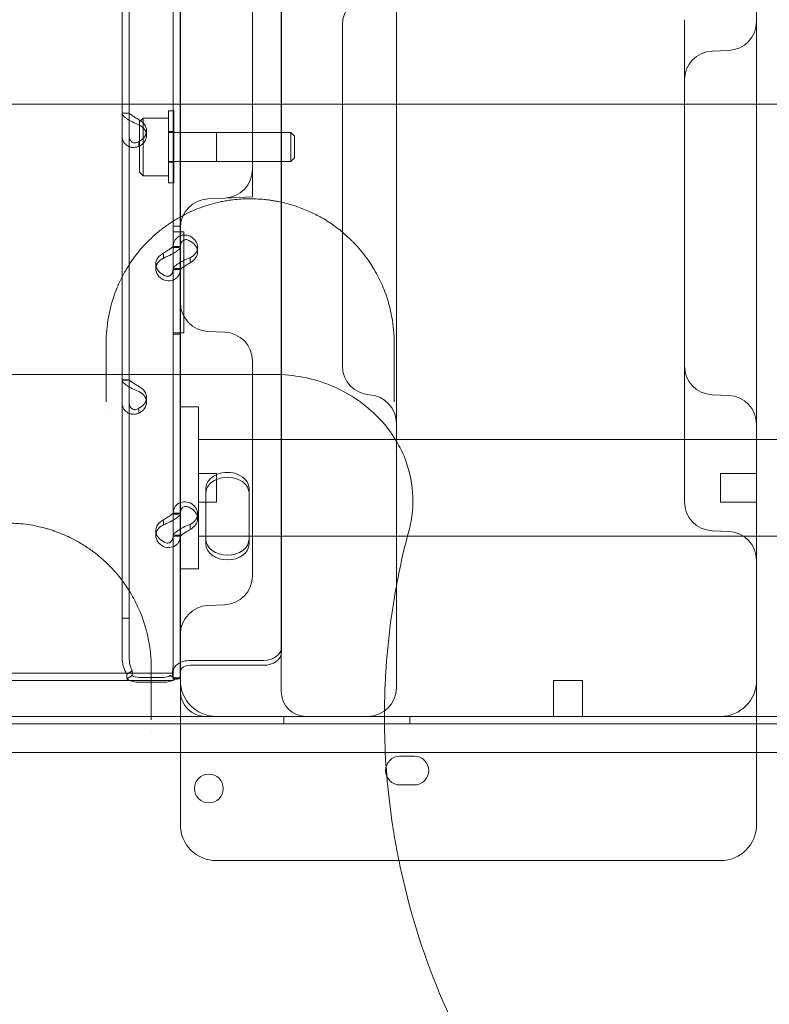
# Model space of a CAD drawing. Units: millimetres. Extents: x -539 to 16017, y 13 to 11513.
# Drawn here: x 5516 to 5725, y 6378 to 6651 of the extents above; entities that cross this region are included whole.
import ezdxf

# ---------------------------------------------------------------- set-up
doc = ezdxf.new("R2010")
doc.units = ezdxf.units.MM
doc.header["$MEASUREMENT"] = 0

msp = doc.modelspace()

# ---------------------------------------------------------------- linework, layer by layer
at = {"color": 0, "linetype": 'Continuous', "lineweight": 0}
for p, q in [((5589.12, 7337.03), (5589.12, 6476.71)), ((5589.04, 6505.1), (5589.04, 7327.19)), ((5561.04, 6631.54), (5561.04, 7244.11)), ((5721.04, 6686.42), (5721.04, 6627.37)), ((5544.83, 6484.79), (5544.83, 6685.78)), ((5546.83, 6484.79), (5546.83, 6685.78)), ((5581.04, 6643.69), (5581.04, 6668.98)), ((5621.04, 6659.05), (5621.04, 6518.66)), ((5559.02, 6627.37), (5559.02, 6655.58)), ((5561.02, 6587.58), (5561.02, 6655.58)), ((5701.04, 6650.83), (5701.04, 6529.45)), ((5581.04, 6638.31), (5581.04, 6643.69)), ((5708.69, 6642.12), (5713.39, 6642.32)), ((5581.04, 6609.3), (5581.04, 6638.31)), ((5561.04, 6627.37), (5561.04, 6631.54)), ((5559.02, 6587.58), (5559.02, 6627.37)), ((5561.04, 6549.01), (5561.04, 6627.37)), ((5721.04, 6627.37), (5721.04, 6574.03)), ((5546.83, 6624.88), (5544.83, 6624.88)), ((5544.83, 6624.85), (5546.47, 6624.85)), ((5549.73, 6622.51), (5550.73, 6623.51)), ((5550.73, 6623.51), (5550.73, 6607.51)), ((5550.73, 6623.51), (5557.73, 6623.51)), ((5557.73, 6605.51), (5557.73, 6625.51)), ((5559.23, 6625.51), (5557.73, 6625.51)), ((5559.23, 6625.51), (5559.23, 6605.51)), ((5549.73, 6622.51), (5549.73, 6608.51)), ((5551.63, 6620.02), (5551.63, 6618.67)), ((5559.23, 6619.76), (5557.73, 6619.76)), ((5557.73, 6619.51), (5591.73, 6619.51)), ((5571.04, 6619.51), (5561.04, 6619.51)), ((5571.04, 6619.51), (5571.04, 6611.51)), ((5591.73, 6619.51), (5591.73, 6611.51)), ((5592.73, 6618.51), (5591.73, 6619.51)), ((5592.73, 6618.51), (5592.73, 6612.51)), ((5549.53, 6616.76), (5549.53, 6615.66)), ((5592.73, 6612.51), (5591.73, 6611.51)), ((5557.73, 6611.51), (5591.73, 6611.51)), ((5559.23, 6611.26), (5557.73, 6611.26)), ((5571.04, 6611.51), (5561.04, 6611.51)), ((5549.73, 6608.51), (5550.73, 6607.51)), ((5550.73, 6607.51), (5557.73, 6607.51)), ((5581.04, 6609.3), (5581.04, 6601.64)), ((5559.23, 6605.51), (5557.73, 6605.51)), ((5573.39, 6601.3), (5581.04, 6601.64)), ((5568.69, 6601.1), (5573.39, 6601.3)), ((5559.02, 6593.55), (5561.02, 6593.55)), ((5559.02, 6593.54), (5561.02, 6593.54)), ((5561.02, 6591.95), (5559.02, 6591.95)), ((5561.02, 6591.95), (5562.02, 6591.95)), ((5562.02, 6591.95), (5562.02, 6563.94)), ((5559.02, 6587.87), (5561.02, 6587.87)), ((5556.32, 6584.68), (5556.32, 6585.78)), ((5559.02, 6587.58), (5560.6, 6587.58)), ((5559.02, 6581.56), (5559.02, 6587.58)), ((5561.02, 6581.56), (5561.02, 6587.58)), ((5565.82, 6587.73), (5565.82, 6586.39)), ((5554.23, 6583.01), (5554.23, 6581.67)), ((5563.72, 6583.66), (5563.72, 6584.72)), ((5559.02, 6549.01), (5559.02, 6581.56)), ((5559.02, 6581.53), (5561.02, 6581.53)), ((5559.39, 6581.82), (5561.02, 6581.82)), ((5561.02, 6513.57), (5561.02, 6581.56)), ((5721.04, 6574.03), (5721.04, 6574.03)), ((5721.04, 6574.03), (5721.04, 6540.88)), ((5559.02, 6563.94), (5561.02, 6563.94)), ((5559.02, 6563.55), (5561.02, 6563.55)), ((5559.02, 6563.54), (5561.02, 6563.54)), ((5562.02, 6563.94), (5561.02, 6563.94)), ((5568.69, 6564.34), (5573.39, 6564.13)), ((5581.04, 6530.85), (5581.04, 6556.14)), ((5587.25, 6552.37), (5587.25, 6552.37)), ((5546.83, 6550.87), (5544.83, 6550.87)), ((5544.83, 6550.83), (5546.47, 6550.83)), ((5559.02, 6513.57), (5559.02, 6549.01)), ((5561.04, 6549.01), (5561.04, 6549.01)), ((5561.04, 6545.84), (5561.04, 6549.01)), ((5551.63, 6546), (5551.63, 6544.66)), ((5561.04, 6467.46), (5561.04, 6545.84)), ((5713.39, 6546.53), (5708.69, 6546.74)), ((5549.53, 6542.75), (5549.53, 6541.65)), ((5566.04, 6543.42), (5561.04, 6543.42)), ((5561.04, 6543.42), (5566.04, 6543.42)), ((5566.04, 6543.42), (5566.04, 6498.42)), ((5566.04, 6543.42), (5566.04, 6498.42)), ((5721.04, 6540.88), (5721.04, 6473.55)), ((5761.04, 6534.37), (5566.04, 6534.37)), ((5581.04, 6525.47), (5581.04, 6530.85)), ((5701.04, 6529.45), (5701.04, 6522.22)), ((5581.04, 6496.46), (5581.04, 6525.47)), ((5566.04, 6524.92), (5571.04, 6524.92)), ((5571.04, 6524.92), (5571.04, 6516.92)), ((5701.04, 6522.22), (5701.04, 6519.33)), ((5711.04, 6524.92), (5711.04, 6516.92)), ((5711.04, 6524.92), (5721.04, 6524.92)), ((5568.12, 6506.69), (5568.12, 6520.75)), ((5580.12, 6520.75), (5580.12, 6506.69)), ((5566.04, 6516.92), (5571.04, 6516.92)), ((5621.04, 6518.66), (5621.04, 6467.46)), ((5701.04, 6519.33), (5701.04, 6516.99)), ((5711.04, 6516.92), (5721.04, 6516.92)), ((5556.32, 6510.66), (5556.32, 6511.76)), ((5559.02, 6513.86), (5561.02, 6513.86)), ((5559.02, 6513.57), (5560.6, 6513.57)), ((5559.02, 6507.55), (5559.02, 6513.57)), ((5561.02, 6507.55), (5561.02, 6513.57)), ((5565.82, 6513.72), (5565.82, 6512.37)), ((5554.23, 6509), (5554.23, 6507.65)), ((5563.72, 6509.65), (5563.72, 6510.71)), ((5713.39, 6508.79), (5708.69, 6509)), ((5559.02, 6469.85), (5559.02, 6507.55)), ((5559.02, 6507.51), (5561.02, 6507.51)), ((5559.39, 6507.8), (5561.02, 6507.8)), ((5561.02, 6469.85), (5561.02, 6507.55)), ((5761.04, 6507.47), (5566.04, 6507.47)), ((5568.12, 6506.69), (5568.12, 6505.34)), ((5580.12, 6506.69), (5580.12, 6505.34)), ((5589.04, 6504.86), (5589.04, 6505.1)), ((5589.04, 6470.82), (5589.04, 6504.86)), ((5566.04, 6498.42), (5561.04, 6498.42)), ((5561.04, 6498.42), (5566.04, 6498.42)), ((5568.69, 6488.26), (5573.39, 6488.46)), ((5544.83, 6473.79), (5544.83, 6484.79)), ((5546.83, 6484.79), (5544.83, 6484.79)), ((5546.83, 6473.79), (5546.83, 6484.79)), ((5589.12, 6476.71), (5589.12, 6475.37)), ((5584.12, 6473.01), (5563.72, 6473.01)), ((5721.04, 6473.55), (5721.04, 6473.55)), ((5721.04, 6473.55), (5721.04, 6467.46)), ((5584.12, 6471.67), (5563.72, 6471.67)), ((5589.04, 6464.46), (5589.04, 6470.82)), ((5544.02, 6469.46), (5472.36, 6469.46)), ((5547.98, 6469.46), (5544.02, 6469.46)), ((5547.62, 6470.14), (5546.21, 6469.19)), ((5546.21, 6467.87), (5546.21, 6469.19)), ((5547.62, 6468.82), (5546.21, 6467.87)), ((5547.62, 6468.82), (5547.62, 6470.14)), ((5547.98, 6469.46), (5547.98, 6469.46)), ((5553.49, 6469.46), (5547.98, 6469.46)), ((5556.32, 6468.29), (5549.53, 6468.29)), ((5553.49, 6469.46), (5553.49, 6469.46)), ((5557.34, 6469.46), (5553.49, 6469.46)), ((5559.02, 6469.46), (5557.34, 6469.46)), ((5558.23, 6468.82), (5559.65, 6467.87)), ((5559.02, 6469.85), (5559.02, 6468.11)), ((5559.02, 6468.11), (5561.02, 6468.11)), ((5559.02, 6468.11), (5559.02, 6467.46)), ((5561.02, 6468.15), (5560.02, 6468.15)), ((5561.02, 6469.85), (5561.02, 6468.11)), ((5544.02, 6467.46), (5432.89, 6467.46)), ((5547.98, 6467.46), (5544.02, 6467.46)), ((5547.98, 6467.46), (5547.98, 6467.46)), ((5559.02, 6467.46), (5547.98, 6467.46)), ((5556.32, 6466.95), (5549.53, 6466.95)), ((5561.04, 6459.42), (5561.04, 6467.46)), ((5621.04, 6467.46), (5621.04, 6465.46)), ((5664.7, 6467.46), (5672.7, 6467.46)), ((5664.7, 6457.46), (5664.7, 6467.46)), ((5672.7, 6457.46), (5672.7, 6467.46)), ((5721.04, 6467.46), (5721.04, 6459.42)), ((5561.04, 6428.8), (5561.04, 6459.42)), ((5721.04, 6459.42), (5721.04, 6428.8)), ((5468.45, 6457.46), (5744.99, 6457.46)), ((5468.45, 6457.46), (5749.21, 6457.46)), ((5569, 6457.46), (5568.04, 6457.46)), ((5571.04, 6457.46), (5569, 6457.46)), ((5636.04, 6457.46), (5571.04, 6457.46)), ((5589.8, 6455.46), (5589.8, 6457.46)), ((5624.8, 6455.46), (5624.8, 6457.46)), ((5637.79, 6457.46), (5636.04, 6457.46)), ((5637.79, 6457.46), (5637.79, 6457.46)), ((5646.04, 6457.46), (5637.79, 6457.46)), ((5711.04, 6457.46), (5646.04, 6457.46)), ((4721.21, 6455.46), (5746.83, 6455.46)), ((5745, 6447.46), (4723.04, 6447.46)), ((5622.02, 6446.45), (5626.02, 6446.45)), ((5626.02, 6438.45), (5622.02, 6438.45)), ((5561.04, 6427.46), (5561.04, 6428.8)), ((5721.04, 6428.8), (5721.04, 6427.46)), ((5635.02, 6417.46), (5571.04, 6417.46)), ((5635.02, 6417.46), (5635.02, 6417.46)), ((5711.04, 6417.46), (5635.02, 6417.46))]:
    msp.add_line(p, q, dxfattribs=at)
msp.add_circle((5568.95, 6437.48), 4, dxfattribs=at)
for centre, radius, start, end in [((5614.04, 6649.41), 8, 93.5833, 180), ((5713.04, 6650.31), 8, 272.5, 0), ((5709.04, 6634.12), 8, 92.5, 180), ((5573.04, 6609.3), 8, 272.5, 0), ((5569.04, 6593.11), 8, 92.5, 180), ((5569.04, 6572.33), 8, 180, 267.5), ((5573.04, 6556.14), 8, 0, 87.5), ((5614.04, 6554.73), 8, 180, 266.4167), ((5709.04, 6554.73), 8, 180, 267.5), ((5613.04, 6538.76), 8, 0, 86.4167), ((5713.04, 6538.54), 8, 0, 87.5), ((5709.04, 6516.99), 8, 180, 267.5), ((5713.04, 6500.8), 8, 0, 87.5), ((5573.04, 6496.46), 8, 272.5, 0), ((5569.04, 6480.27), 8, 92.5, 180), ((5571.04, 6467.46), 10, 180, 270), ((5613.04, 6465.46), 8, 270, 0), ((5711.04, 6467.46), 10, 270, 0), ((5568.04, 6464.46), 7, 180, 270), ((5596.04, 6464.46), 7, 180, 270), ((5622.02, 6442.45), 4, 90, 270), ((5626.02, 6442.45), 4, 270, 90), ((5571.04, 6427.46), 10, 180, 270), ((5711.04, 6427.46), 10, 270, 0)]:
    msp.add_arc(centre, radius, start, end, dxfattribs=at)
for centre, major_axis, ratio, start_param, end_param in [((5546.63, 6620.02), (5, 0), 0.740139, 5.332585, 7.233786), ((5546.63, 6618.67), (5, 0), 0.740139, 5.332585, 7.233786), ((5560.82, 6587.73), (5, 0), 0.740139, 5.332585, 7.233786), ((5560.82, 6586.39), (5, 0), 0.740139, 5.332585, 7.233786), ((5559.23, 6583.01), (5, 0), 0.740139, 2.190992, 4.092193), ((5559.23, 6581.67), (5, 0), 0.740139, 2.190992, 4.092193), ((5546.63, 6546), (5, 0), 0.740139, 5.332585, 7.233786), ((5546.63, 6544.66), (5, 0), 0.740139, 5.332585, 7.233786), ((5574.12, 6520.75), (6, 0), 0.740139, 0, 3.141593), ((5574.12, 6519.4), (6, 0), 0.740139, 0, 3.141593), ((5560.82, 6513.72), (5, 0), 0.740139, 5.332585, 7.233786), ((5560.82, 6512.37), (5, 0), 0.740139, 5.332585, 7.233786), ((5559.23, 6509), (5, 0), 0.740139, 2.190992, 4.092193), ((5559.23, 6507.65), (5, 0), 0.740139, 2.190992, 4.092193), ((5574.12, 6506.69), (6, 0), 0.740139, 3.141593, 6.283185), ((5574.12, 6505.34), (6, 0), 0.740139, 3.141593, 6.283185), ((5584.12, 6476.71), (5, 0), 0.740139, 4.712389, 6.283185), ((5563.72, 6469.85), (4.7, 0), 0.672454, 1.570796, 3.141593), ((5584.12, 6475.37), (5, 0), 0.740139, 4.712389, 6.283185), ((5563.72, 6469.85), (2.7, 0), 0.672454, 1.570796, 3.141593), ((5549.53, 6470.11), (4.7, 0), 0.672454, 3.926991, 4.375037), ((5549.53, 6470.11), (2.7, 0), 0.672454, 3.926991, 4.712389), ((5556.32, 6470.11), (2.7, 0), 0.672454, 4.712389, 5.497787), ((5556.32, 6470.11), (-4.7, 0), 0.672454, 1.570796, 2.356194), ((5549.53, 6470.11), (4.7, 0), 0.672454, 4.375037, 4.375042), ((5549.53, 6470.11), (4.7, 0), 0.672454, 4.375042, 4.712389)]:
    msp.add_ellipse(centre, major_axis=major_axis, ratio=ratio, start_param=start_param, end_param=end_param, dxfattribs=at)
for points, knots in [([(5907.74, 4181.97), (5907.74, 4181.97), (5907.74, 4181.97), (5907.75, 4181.97), (5907.75, 4181.97), (-539.13, 6773.4)], [-0.002625768, -0.002625768, -0.002625768, -0.002625768, 0, 0, 0.002625768, 0.002625768, 0.002625768, 0.002625768]), ([(5606.04, 6649.38), (5606.04, 6649.4), (5606.04, 6649.31), (5606.04, 6648.37), (5606.04, 6646.15), (5606.04, 6643.2)], [6.420363, 6.420363, 6.420363, 6.420363, 6.691068, 6.691068, 7.709711, 7.709711, 7.709711, 7.709711]), ([(5606.04, 6643.2), (5606.04, 6642.13), (5606.04, 6640.96), (5606.04, 6637.82), (5606.04, 6635.77), (5606.04, 6632.79), (5606.04, 6631.77), (5606.04, 6630.82)], [0, 0, 0, 0, 0.370336, 0.370336, 0.962873, 0.962873, 1.29184, 1.29184, 1.29184, 1.29184]), ([(5606.04, 6630.81), (5606.04, 6627.33), (5606.04, 6623.79), (5606.04, 6614.45), (5606.04, 6608.57), (5606.04, 6593.02), (5606.04, 6583.14), (5606.04, 6572.62), (5606.04, 6572.16), (5606.04, 6571.71)], [-9.692833, -9.692833, -9.692833, -9.692833, -8.481229, -8.481229, -6.542662, -6.542662, -3.440956, -3.440956, -3.301808, -3.301808, -3.301808, -3.301808]), ([(5753.56, 6627.37), (5684.78, 6627.37), (5512.84, 6627.37), (5340.88, 6627.37), (5134.54, 6627.37), (4962.59, 6627.37), (4790.64, 6627.37), (4721.86, 6627.37)], [0, 0, 0, 0, 20.634036, 51.585089, 51.585089, 82.536142, 103.170178, 103.170178, 103.170178, 103.170178]), ([(5549.53, 6621.69), (5548.94, 6621.92), (5548.33, 6622.17), (5547.48, 6622.57), (5547.21, 6622.71), (5546.88, 6622.89), (5546.79, 6622.94), (5546.69, 6623), (5546.63, 6623.03), (5546.6, 6623.05), (5546.44, 6623.15), (5546.31, 6623.23), (5545.96, 6623.47), (5545.76, 6623.63), (5545.51, 6623.85), (5545.43, 6623.92), (5545.34, 6624.01), (5545.32, 6624.03), (5545.29, 6624.06), (5545.28, 6624.07), (5545.27, 6624.08), (5545.27, 6624.08), (5545.24, 6624.11), (5545.22, 6624.14), (5545.1, 6624.27), (5545.01, 6624.37), (5544.88, 6624.6), (5544.83, 6624.72), (5544.83, 6624.85)], [0, 0, 0, 0, 0.25, 0.25, 0.375, 0.375, 0.40625, 0.421875, 0.421875, 0.4375, 0.4375, 0.5, 0.5, 0.625, 0.625, 0.6875, 0.6875, 0.703125, 0.710938, 0.710938, 0.714844, 0.714844, 0.71875, 0.75, 0.75, 0.875, 0.875, 1, 1, 1, 1]), ([(5549.53, 6623.03), (5549.19, 6623.26), (5548.84, 6623.48), (5548.36, 6623.78), (5548.2, 6623.88), (5548.01, 6624), (5547.97, 6624.02), (5547.92, 6624.06), (5547.9, 6624.07), (5547.87, 6624.09), (5547.85, 6624.1), (5547.75, 6624.16), (5547.68, 6624.21), (5547.48, 6624.35), (5547.37, 6624.43), (5547.22, 6624.54), (5547.18, 6624.58), (5547.13, 6624.62), (5547.12, 6624.62), (5547.1, 6624.64), (5547.1, 6624.64), (5547.09, 6624.64), (5547.09, 6624.65), (5547.08, 6624.65), (5547.08, 6624.65), (5547.07, 6624.66), (5547.05, 6624.67), (5546.99, 6624.72), (5546.94, 6624.75), (5546.86, 6624.81), (5546.83, 6624.83), (5546.83, 6624.85)], [0, 0, 0, 0, 0.25, 0.25, 0.375, 0.375, 0.40625, 0.40625, 0.421875, 0.421875, 0.4375, 0.4375, 0.5, 0.5, 0.625, 0.625, 0.6875, 0.6875, 0.703125, 0.703125, 0.710938, 0.710938, 0.714844, 0.714844, 0.71875, 0.71875, 0.75, 0.75, 0.875, 0.875, 1, 1, 1, 1]), ([(5544.83, 6618.82), (5544.83, 6618.19), (5544.95, 6617.61), (5545.29, 6616.87), (5545.44, 6616.64), (5545.65, 6616.39), (5545.72, 6616.31), (5545.79, 6616.24), (5545.84, 6616.2), (5545.86, 6616.17), (5546, 6616.05), (5546.11, 6615.97), (5546.46, 6615.73), (5546.71, 6615.61), (5547.11, 6615.48), (5547.24, 6615.44), (5547.41, 6615.41), (5547.46, 6615.4), (5547.51, 6615.4), (5547.54, 6615.39), (5547.55, 6615.39), (5547.56, 6615.39), (5547.61, 6615.38), (5547.67, 6615.38), (5547.95, 6615.36), (5548.21, 6615.37), (5548.81, 6615.45), (5549.15, 6615.53), (5549.53, 6615.66)], [0, 0, 0, 0, 0.25, 0.25, 0.375, 0.375, 0.40625, 0.421875, 0.421875, 0.4375, 0.4375, 0.5, 0.5, 0.625, 0.625, 0.6875, 0.6875, 0.703125, 0.710938, 0.710938, 0.714844, 0.714844, 0.71875, 0.75, 0.75, 0.875, 0.875, 1, 1, 1, 1]), ([(5546.83, 6618.82), (5546.83, 6618.36), (5546.9, 6617.96), (5547.1, 6617.46), (5547.18, 6617.31), (5547.3, 6617.15), (5547.33, 6617.12), (5547.37, 6617.07), (5547.38, 6617.06), (5547.41, 6617.03), (5547.42, 6617.01), (5547.5, 6616.94), (5547.57, 6616.89), (5547.77, 6616.75), (5547.91, 6616.69), (5548.14, 6616.63), (5548.22, 6616.62), (5548.31, 6616.61), (5548.33, 6616.61), (5548.36, 6616.61), (5548.37, 6616.61), (5548.39, 6616.61), (5548.39, 6616.61), (5548.4, 6616.61), (5548.4, 6616.61), (5548.43, 6616.61), (5548.47, 6616.61), (5548.62, 6616.63), (5548.77, 6616.66), (5549.12, 6616.78), (5549.32, 6616.88), (5549.53, 6617.01)], [0, 0, 0, 0, 0.25, 0.25, 0.375, 0.375, 0.40625, 0.40625, 0.421875, 0.421875, 0.4375, 0.4375, 0.5, 0.5, 0.625, 0.625, 0.6875, 0.6875, 0.703125, 0.703125, 0.710938, 0.710938, 0.714844, 0.714844, 0.71875, 0.71875, 0.75, 0.75, 0.875, 0.875, 1, 1, 1, 1]), ([(5620.43, 6561.13), (5620.43, 6563.53), (5620, 6568.32), (5618.27, 6574.57), (5616.23, 6579.11), (5614.75, 6581.7), (5613.94, 6582.98), (5613.45, 6583.71), (5612.2, 6585.51), (5610.83, 6587.2), (5609.31, 6588.81), (5608.86, 6589.27), (5607.61, 6590.51), (5605.36, 6592.5), (5602.46, 6594.57), (5600.03, 6596.02), (5598.29, 6596.94), (5596.05, 6597.99), (5593.61, 6598.94), (5590.97, 6599.73), (5589.4, 6600.12), (5588.32, 6600.34), (5587.59, 6600.49), (5586.66, 6600.65), (5585.53, 6600.81), (5584, 6600.98), (5582.45, 6601.09), (5580.88, 6601.13), (5579.3, 6601.13), (5577.34, 6601.03), (5575.56, 6600.84), (5574.32, 6600.66), (5573.34, 6600.5), (5571.66, 6600.18), (5569.82, 6599.72), (5568.31, 6599.25), (5567.47, 6598.97), (5565.41, 6598.25), (5562.96, 6597.17), (5559.92, 6595.51), (5557.49, 6593.95), (5554.23, 6591.47), (5551.46, 6588.82), (5549.12, 6586.07), (5547.55, 6583.96), (5546.16, 6581.82), (5544.94, 6579.63), (5543.87, 6577.42), (5542.33, 6573.66), (5540.86, 6568.27), (5540.43, 6563.52), (5540.43, 6561.13)], [0, 0, 0, 0, 1.230057, 2.460113, 3.280151, 3.69017, 3.895179, 3.997684, 4.100189, 4.920227, 4.988563, 5.0569, 5.193573, 5.740264, 6.286956, 6.560302, 6.765312, 6.970321, 7.38034, 7.585349, 7.790359, 7.841611, 7.892864, 7.995368, 8.097873, 8.200378, 8.405387, 8.507892, 8.610397, 8.815406, 9.020415, 9.088752, 9.157088, 9.293761, 9.567107, 9.70378, 9.772117, 9.840453, 10.387145, 10.660491, 11.07051, 11.480529, 12.300567, 12.710585, 13.120604, 13.530623, 13.940642, 14.350661, 14.76068, 15.990737, 17.220793, 17.220793, 17.220793, 17.220793]), ([(5563.72, 6590.75), (5563.14, 6590.97), (5562.55, 6591.07), (5561.43, 6591), (5560.91, 6590.83), (5560.02, 6590.26), (5559.66, 6589.85), (5559.16, 6588.85), (5559.02, 6588.25), (5559.02, 6587.58)], [0, 0, 0, 0, 0.25, 0.25, 0.5, 0.5, 0.75, 0.75, 1, 1, 1, 1]), ([(5561.02, 6587.84), (5561.02, 6587.67), (5560.91, 6587.43), (5560.56, 6587.03), (5560.42, 6586.89), (5560.2, 6586.71), (5560.14, 6586.65), (5560.07, 6586.6), (5560.02, 6586.56), (5559.99, 6586.54), (5559.86, 6586.44), (5559.75, 6586.36), (5559.4, 6586.13), (5559.14, 6585.98), (5558.75, 6585.77), (5558.62, 6585.7), (5558.45, 6585.61), (5558.4, 6585.59), (5558.34, 6585.56), (5558.32, 6585.55), (5558.31, 6585.54), (5558.3, 6585.54), (5558.24, 6585.51), (5558.18, 6585.48), (5557.91, 6585.35), (5557.65, 6585.22), (5557.04, 6584.95), (5556.7, 6584.81), (5556.32, 6584.68)], [0, 0, 0, 0, 0.25, 0.25, 0.375, 0.375, 0.40625, 0.421875, 0.421875, 0.4375, 0.4375, 0.5, 0.5, 0.625, 0.625, 0.6875, 0.6875, 0.703125, 0.710937, 0.710937, 0.714844, 0.714844, 0.71875, 0.75, 0.75, 0.875, 0.875, 1, 1, 1, 1]), ([(5559.02, 6587.84), (5559.02, 6587.84), (5558.96, 6587.78), (5558.76, 6587.62), (5558.67, 6587.56), (5558.55, 6587.47), (5558.53, 6587.45), (5558.49, 6587.42), (5558.47, 6587.41), (5558.45, 6587.39), (5558.43, 6587.38), (5558.35, 6587.33), (5558.29, 6587.28), (5558.09, 6587.15), (5557.94, 6587.06), (5557.72, 6586.92), (5557.64, 6586.87), (5557.54, 6586.81), (5557.52, 6586.8), (5557.49, 6586.78), (5557.48, 6586.77), (5557.47, 6586.77), (5557.46, 6586.76), (5557.46, 6586.76), (5557.45, 6586.76), (5557.42, 6586.74), (5557.39, 6586.72), (5557.23, 6586.61), (5557.08, 6586.51), (5556.74, 6586.28), (5556.54, 6586.15), (5556.32, 6586.02)], [0, 0, 0, 0, 0.25, 0.25, 0.375, 0.375, 0.40625, 0.40625, 0.421875, 0.421875, 0.4375, 0.4375, 0.5, 0.5, 0.625, 0.625, 0.6875, 0.6875, 0.703125, 0.703125, 0.710938, 0.710938, 0.714844, 0.714844, 0.71875, 0.71875, 0.75, 0.75, 0.875, 0.875, 1, 1, 1, 1]), ([(5563.72, 6589.4), (5563.39, 6589.63), (5563.05, 6589.76), (5562.41, 6589.81), (5562.11, 6589.74), (5561.6, 6589.41), (5561.39, 6589.15), (5561.1, 6588.48), (5561.02, 6588.06), (5561.02, 6587.58)], [0, 0, 0, 0, 0.25, 0.25, 0.5, 0.5, 0.75, 0.75, 1, 1, 1, 1]), ([(5559.02, 6581.56), (5559.02, 6581.73), (5559.13, 6581.96), (5559.57, 6582.48), (5559.91, 6582.77), (5560.76, 6583.37), (5561.28, 6583.67), (5562.44, 6584.23), (5563.08, 6584.49), (5563.72, 6584.72)], [0, 0, 0, 0, 0.25, 0.25, 0.5, 0.5, 0.75, 0.75, 1, 1, 1, 1]), ([(5561.02, 6581.56), (5561.02, 6581.56), (5561.09, 6581.62), (5561.34, 6581.82), (5561.53, 6581.97), (5562.02, 6582.31), (5562.32, 6582.51), (5562.98, 6582.93), (5563.35, 6583.15), (5563.72, 6583.38)], [0, 0, 0, 0, 0.25, 0.25, 0.5, 0.5, 0.75, 0.75, 1, 1, 1, 1]), ([(5556.32, 6578.66), (5556.92, 6578.42), (5557.52, 6578.33), (5558.37, 6578.39), (5558.65, 6578.44), (5558.97, 6578.55), (5559.07, 6578.59), (5559.16, 6578.63), (5559.22, 6578.66), (5559.26, 6578.67), (5559.42, 6578.75), (5559.54, 6578.82), (5559.89, 6579.06), (5560.09, 6579.24), (5560.35, 6579.55), (5560.43, 6579.66), (5560.51, 6579.8), (5560.54, 6579.84), (5560.56, 6579.88), (5560.58, 6579.9), (5560.58, 6579.91), (5560.59, 6579.92), (5560.61, 6579.97), (5560.64, 6580.02), (5560.75, 6580.26), (5560.84, 6580.51), (5560.98, 6581.09), (5561.02, 6581.43), (5561.02, 6581.82)], [0, 0, 0, 0, 0.25, 0.25, 0.375, 0.375, 0.40625, 0.421875, 0.421875, 0.4375, 0.4375, 0.5, 0.5, 0.625, 0.625, 0.6875, 0.6875, 0.703125, 0.710938, 0.710938, 0.714844, 0.714844, 0.71875, 0.75, 0.75, 0.875, 0.875, 1, 1, 1, 1]), ([(5556.32, 6580), (5556.66, 6579.77), (5557.01, 6579.64), (5557.5, 6579.6), (5557.66, 6579.62), (5557.84, 6579.66), (5557.88, 6579.67), (5557.94, 6579.69), (5557.95, 6579.7), (5557.99, 6579.71), (5558.01, 6579.72), (5558.1, 6579.76), (5558.17, 6579.8), (5558.37, 6579.94), (5558.49, 6580.05), (5558.64, 6580.24), (5558.68, 6580.31), (5558.73, 6580.4), (5558.74, 6580.42), (5558.75, 6580.45), (5558.76, 6580.46), (5558.77, 6580.47), (5558.77, 6580.48), (5558.77, 6580.49), (5558.77, 6580.49), (5558.79, 6580.52), (5558.8, 6580.55), (5558.87, 6580.72), (5558.92, 6580.89), (5559, 6581.3), (5559.02, 6581.54), (5559.02, 6581.82)], [0, 0, 0, 0, 0.25, 0.25, 0.375, 0.375, 0.40625, 0.40625, 0.421875, 0.421875, 0.4375, 0.4375, 0.5, 0.5, 0.625, 0.625, 0.6875, 0.6875, 0.703125, 0.703125, 0.710938, 0.710938, 0.714844, 0.714844, 0.71875, 0.71875, 0.75, 0.75, 0.875, 0.875, 1, 1, 1, 1]), ([(5606.04, 6571.71), (5606.04, 6569.54), (5606.04, 6567.45), (5606.04, 6562.46), (5606.04, 6559.83), (5606.04, 6555.86), (5606.04, 6554.75), (5606.04, 6554.74)], [0, 0, 0, 0, 0.670336, 0.670336, 1.742873, 1.742873, 2.954625, 2.954625, 2.954625, 2.954625]), ([(5567.14, 6552.37), (5457.33, 6552.37), (5347.52, 6552.37), (5124.89, 6552.37), (5012.08, 6552.37), (4899.26, 6552.37)], [40.466805, 40.466805, 40.466805, 40.466805, 73.410144, 73.410144, 107.255424, 107.255424, 107.255424, 107.255424]), ([(5587.25, 6552.37), (5584.31, 6552.37), (5578.64, 6552.37), (5571.9, 6552.37), (5568.53, 6552.37), (5567.14, 6552.37)], [1.631794, 1.631794, 1.631794, 1.631794, 3.936172, 6.560287, 9.184402, 9.184402, 9.184402, 9.184402]), ([(5587.25, 6552.37), (5592.51, 6552.37), (5597.75, 6551.36), (5607.4, 6547.46), (5611.79, 6544.62), (5618.73, 6537.75), (5621.37, 6533.92), (5624.48, 6526.45), (5625.29, 6523.07), (5625.79, 6516.09), (5625.45, 6512.57), (5624.54, 6509.17)], [0, 0, 0, 0, 1.578521, 1.578521, 3.125362, 3.125362, 4.513476, 4.513476, 5.558431, 5.558431, 6.619395, 6.619395, 6.619395, 6.619395]), ([(5549.53, 6547.67), (5548.94, 6547.9), (5548.33, 6548.15), (5547.48, 6548.56), (5547.21, 6548.69), (5546.88, 6548.87), (5546.79, 6548.93), (5546.69, 6548.98), (5546.63, 6549.02), (5546.6, 6549.04), (5546.44, 6549.14), (5546.31, 6549.22), (5545.96, 6549.45), (5545.76, 6549.61), (5545.51, 6549.83), (5545.43, 6549.91), (5545.34, 6549.99), (5545.32, 6550.02), (5545.29, 6550.05), (5545.28, 6550.06), (5545.27, 6550.06), (5545.27, 6550.07), (5545.24, 6550.1), (5545.22, 6550.13), (5545.1, 6550.25), (5545.01, 6550.36), (5544.88, 6550.59), (5544.83, 6550.71), (5544.83, 6550.83)], [0, 0, 0, 0, 0.25, 0.25, 0.375, 0.375, 0.40625, 0.421875, 0.421875, 0.4375, 0.4375, 0.5, 0.5, 0.625, 0.625, 0.6875, 0.6875, 0.703125, 0.710937, 0.710937, 0.714844, 0.714844, 0.71875, 0.75, 0.75, 0.875, 0.875, 1, 1, 1, 1]), ([(5549.53, 6549.02), (5549.19, 6549.25), (5548.84, 6549.46), (5548.36, 6549.77), (5548.2, 6549.87), (5548.01, 6549.98), (5547.97, 6550.01), (5547.92, 6550.04), (5547.9, 6550.05), (5547.87, 6550.08), (5547.85, 6550.09), (5547.75, 6550.15), (5547.68, 6550.2), (5547.48, 6550.33), (5547.37, 6550.42), (5547.22, 6550.53), (5547.18, 6550.56), (5547.13, 6550.6), (5547.12, 6550.61), (5547.1, 6550.62), (5547.1, 6550.63), (5547.09, 6550.63), (5547.09, 6550.63), (5547.08, 6550.64), (5547.08, 6550.64), (5547.07, 6550.65), (5547.05, 6550.66), (5546.99, 6550.71), (5546.94, 6550.74), (5546.86, 6550.79), (5546.83, 6550.82), (5546.83, 6550.83)], [0, 0, 0, 0, 0.25, 0.25, 0.375, 0.375, 0.40625, 0.40625, 0.421875, 0.421875, 0.4375, 0.4375, 0.5, 0.5, 0.625, 0.625, 0.6875, 0.6875, 0.703125, 0.703125, 0.710938, 0.710938, 0.714844, 0.714844, 0.71875, 0.71875, 0.75, 0.75, 0.875, 0.875, 1, 1, 1, 1]), ([(5544.83, 6544.81), (5544.83, 6544.18), (5544.95, 6543.6), (5545.29, 6542.85), (5545.44, 6542.63), (5545.65, 6542.37), (5545.72, 6542.3), (5545.79, 6542.23), (5545.84, 6542.18), (5545.86, 6542.16), (5546, 6542.04), (5546.11, 6541.95), (5546.46, 6541.72), (5546.71, 6541.6), (5547.11, 6541.47), (5547.24, 6541.43), (5547.41, 6541.4), (5547.46, 6541.39), (5547.51, 6541.38), (5547.54, 6541.38), (5547.55, 6541.38), (5547.56, 6541.37), (5547.61, 6541.37), (5547.67, 6541.36), (5547.95, 6541.34), (5548.21, 6541.35), (5548.81, 6541.44), (5549.15, 6541.52), (5549.53, 6541.65)], [0, 0, 0, 0, 0.25, 0.25, 0.375, 0.375, 0.40625, 0.421875, 0.421875, 0.4375, 0.4375, 0.5, 0.5, 0.625, 0.625, 0.6875, 0.6875, 0.703125, 0.710937, 0.710937, 0.714844, 0.714844, 0.71875, 0.75, 0.75, 0.875, 0.875, 1, 1, 1, 1]), ([(5546.83, 6544.81), (5546.83, 6544.35), (5546.9, 6543.94), (5547.1, 6543.44), (5547.18, 6543.29), (5547.3, 6543.13), (5547.33, 6543.1), (5547.37, 6543.06), (5547.38, 6543.04), (5547.41, 6543.01), (5547.42, 6543), (5547.5, 6542.93), (5547.57, 6542.88), (5547.77, 6542.74), (5547.91, 6542.68), (5548.14, 6542.62), (5548.22, 6542.61), (5548.31, 6542.6), (5548.33, 6542.6), (5548.36, 6542.6), (5548.37, 6542.6), (5548.39, 6542.6), (5548.39, 6542.6), (5548.4, 6542.6), (5548.4, 6542.6), (5548.43, 6542.6), (5548.47, 6542.6), (5548.62, 6542.61), (5548.77, 6542.64), (5549.12, 6542.77), (5549.32, 6542.86), (5549.53, 6542.99)], [0, 0, 0, 0, 0.25, 0.25, 0.375, 0.375, 0.40625, 0.40625, 0.421875, 0.421875, 0.4375, 0.4375, 0.5, 0.5, 0.625, 0.625, 0.6875, 0.6875, 0.703125, 0.703125, 0.710938, 0.710938, 0.714844, 0.714844, 0.71875, 0.71875, 0.75, 0.75, 0.875, 0.875, 1, 1, 1, 1]), ([(5563.72, 6516.73), (5563.14, 6516.96), (5562.55, 6517.05), (5561.43, 6516.98), (5560.91, 6516.82), (5560.02, 6516.24), (5559.66, 6515.84), (5559.16, 6514.83), (5559.02, 6514.23), (5559.02, 6513.57)], [0, 0, 0, 0, 0.25, 0.25, 0.5, 0.5, 0.75, 0.75, 1, 1, 1, 1]), ([(5563.72, 6515.39), (5563.39, 6515.61), (5563.05, 6515.74), (5562.41, 6515.8), (5562.11, 6515.73), (5561.6, 6515.4), (5561.39, 6515.14), (5561.1, 6514.46), (5561.02, 6514.05), (5561.02, 6513.57)], [0, 0, 0, 0, 0.25, 0.25, 0.5, 0.5, 0.75, 0.75, 1, 1, 1, 1]), ([(5559.02, 6513.82), (5559.02, 6513.83), (5558.96, 6513.76), (5558.76, 6513.61), (5558.67, 6513.54), (5558.55, 6513.45), (5558.53, 6513.43), (5558.49, 6513.41), (5558.47, 6513.4), (5558.45, 6513.38), (5558.43, 6513.37), (5558.35, 6513.31), (5558.29, 6513.27), (5558.09, 6513.14), (5557.94, 6513.04), (5557.72, 6512.9), (5557.64, 6512.86), (5557.54, 6512.8), (5557.52, 6512.78), (5557.49, 6512.77), (5557.48, 6512.76), (5557.47, 6512.75), (5557.46, 6512.75), (5557.46, 6512.74), (5557.45, 6512.74), (5557.42, 6512.72), (5557.39, 6512.7), (5557.23, 6512.6), (5557.08, 6512.5), (5556.74, 6512.27), (5556.54, 6512.14), (5556.32, 6512.01)], [0, 0, 0, 0, 0.25, 0.25, 0.375, 0.375, 0.40625, 0.40625, 0.421875, 0.421875, 0.4375, 0.4375, 0.5, 0.5, 0.625, 0.625, 0.6875, 0.6875, 0.703125, 0.703125, 0.710938, 0.710938, 0.714844, 0.714844, 0.71875, 0.71875, 0.75, 0.75, 0.875, 0.875, 1, 1, 1, 1]), ([(5561.02, 6513.82), (5561.02, 6513.66), (5560.91, 6513.42), (5560.56, 6513.02), (5560.42, 6512.88), (5560.2, 6512.69), (5560.14, 6512.64), (5560.07, 6512.58), (5560.02, 6512.55), (5559.99, 6512.53), (5559.86, 6512.43), (5559.75, 6512.35), (5559.4, 6512.11), (5559.14, 6511.97), (5558.75, 6511.75), (5558.62, 6511.68), (5558.45, 6511.6), (5558.4, 6511.57), (5558.34, 6511.55), (5558.32, 6511.53), (5558.31, 6511.53), (5558.3, 6511.52), (5558.24, 6511.5), (5558.18, 6511.47), (5557.91, 6511.33), (5557.65, 6511.2), (5557.04, 6510.94), (5556.7, 6510.8), (5556.32, 6510.66)], [0, 0, 0, 0, 0.25, 0.25, 0.375, 0.375, 0.40625, 0.421875, 0.421875, 0.4375, 0.4375, 0.5, 0.5, 0.625, 0.625, 0.6875, 0.6875, 0.703125, 0.710938, 0.710938, 0.714844, 0.714844, 0.71875, 0.75, 0.75, 0.875, 0.875, 1, 1, 1, 1]), ([(5552.93, 6471.13), (5552.93, 6473.65), (5552.45, 6478.71), (5550.53, 6485.29), (5548.27, 6490.02), (5546.64, 6492.68), (5545.76, 6493.99), (5545.22, 6494.73), (5544.4, 6495.84), (5543.07, 6497.48), (5541.09, 6499.59), (5539.08, 6501.43), (5537.49, 6502.71), (5535.82, 6503.95), (5533.84, 6505.28), (5531.24, 6506.73), (5528.79, 6507.87), (5526.95, 6508.61), (5525.43, 6509.13), (5524.45, 6509.44), (5523.26, 6509.78), (5520.83, 6510.4), (5517.81, 6510.89), (5515.08, 6511.08), (5513.77, 6511.12), (5512.94, 6511.13), (5512.29, 6511.12), (5511.83, 6511.11), (5511.34, 6511.1), (5510.68, 6511.07), (5509.98, 6511.02), (5509.41, 6510.97), (5509.08, 6510.94), (5508.27, 6510.86), (5506.25, 6510.6), (5503.77, 6510.1), (5501.9, 6509.58), (5501.17, 6509.36), (5500.98, 6509.3), (5500.76, 6509.23), (5500.33, 6509.09), (5499.36, 6508.77), (5498.25, 6508.35), (5496.63, 6507.67), (5495.34, 6507.07), (5494.1, 6506.43), (5492.65, 6505.63), (5491.04, 6504.64), (5489.18, 6503.33), (5487.15, 6501.76), (5484.59, 6499.45), (5482.47, 6497.1), (5480.18, 6494.19), (5478.45, 6491.54), (5476.83, 6488.42), (5476, 6486.54), (5475.23, 6484.54), (5474.42, 6482.11), (5473.59, 6478.7), (5473.1, 6475.25), (5472.94, 6472.71), (5472.93, 6471.45), (5472.93, 6471.13)], [0, 0, 0, 0, 1.033874, 2.067748, 2.756998, 3.101623, 3.273935, 3.360091, 3.446247, 3.790872, 4.135497, 4.480122, 4.73859, 4.824746, 5.169371, 5.513996, 5.743746, 5.973495, 6.08837, 6.203245, 6.260683, 6.432995, 6.892495, 7.064807, 7.150963, 7.237119, 7.280197, 7.323276, 7.355584, 7.409432, 7.495588, 7.538666, 7.560205, 7.581744, 7.754056, 8.098681, 8.270994, 8.292533, 8.314072, 8.324841, 8.35715, 8.443306, 8.615618, 8.701774, 8.960243, 9.046399, 9.132555, 9.47718, 9.649492, 9.879242, 10.338742, 10.855679, 11.027991, 11.717241, 12.061866, 12.40649, 12.535725, 12.923427, 13.440365, 13.957302, 14.345004, 14.474239, 14.474239, 14.474239, 14.474239]), ([(5559.02, 6507.55), (5559.02, 6507.71), (5559.13, 6507.94), (5559.57, 6508.46), (5559.91, 6508.76), (5560.76, 6509.35), (5561.28, 6509.66), (5562.44, 6510.22), (5563.08, 6510.48), (5563.72, 6510.71)], [0, 0, 0, 0, 0.25, 0.25, 0.5, 0.5, 0.75, 0.75, 1, 1, 1, 1]), ([(5561.02, 6507.55), (5561.02, 6507.55), (5561.09, 6507.6), (5561.34, 6507.81), (5561.53, 6507.95), (5562.02, 6508.3), (5562.32, 6508.49), (5562.98, 6508.91), (5563.35, 6509.14), (5563.72, 6509.36)], [0, 0, 0, 0, 0.25, 0.25, 0.5, 0.5, 0.75, 0.75, 1, 1, 1, 1]), ([(5624.54, 6509.17), (5622.84, 6502.84), (5621.12, 6494.88), (5619.17, 6482.15), (5617.85, 6469.56), (5617.43, 6450.03), (5618.94, 6433.19), (5621.07, 6420.71), (5624.42, 6404.18), (5632.84, 6377.95), (5651.15, 6344.5), (5667.34, 6324.9), (5676.29, 6315.95)], [0.8333053, 0.8333053, 0.8333053, 0.8333053, 0.8489441, 0.8527205, 0.8640497, 0.8791553, 0.8992961, 0.9043313, 0.9093665, 0.9395776, 0.9697888, 1, 1, 1, 1]), ([(5556.32, 6504.64), (5556.92, 6504.41), (5557.52, 6504.32), (5558.37, 6504.38), (5558.65, 6504.43), (5558.97, 6504.54), (5559.07, 6504.57), (5559.16, 6504.61), (5559.22, 6504.64), (5559.26, 6504.66), (5559.42, 6504.74), (5559.54, 6504.81), (5559.89, 6505.04), (5560.09, 6505.23), (5560.35, 6505.53), (5560.43, 6505.64), (5560.51, 6505.78), (5560.54, 6505.82), (5560.56, 6505.87), (5560.58, 6505.89), (5560.58, 6505.9), (5560.59, 6505.91), (5560.61, 6505.96), (5560.64, 6506.01), (5560.75, 6506.25), (5560.84, 6506.49), (5560.98, 6507.08), (5561.02, 6507.42), (5561.02, 6507.8)], [0, 0, 0, 0, 0.25, 0.25, 0.375, 0.375, 0.40625, 0.421875, 0.421875, 0.4375, 0.4375, 0.5, 0.5, 0.625, 0.625, 0.6875, 0.6875, 0.703125, 0.710937, 0.710937, 0.714844, 0.714844, 0.71875, 0.75, 0.75, 0.875, 0.875, 1, 1, 1, 1]), ([(5556.32, 6505.99), (5556.66, 6505.76), (5557.01, 6505.63), (5557.5, 6505.59), (5557.66, 6505.6), (5557.84, 6505.65), (5557.88, 6505.66), (5557.94, 6505.68), (5557.95, 6505.69), (5557.99, 6505.7), (5558.01, 6505.71), (5558.1, 6505.75), (5558.17, 6505.79), (5558.37, 6505.92), (5558.49, 6506.04), (5558.64, 6506.23), (5558.68, 6506.3), (5558.73, 6506.39), (5558.74, 6506.41), (5558.75, 6506.44), (5558.76, 6506.45), (5558.77, 6506.46), (5558.77, 6506.47), (5558.77, 6506.47), (5558.77, 6506.48), (5558.79, 6506.51), (5558.8, 6506.54), (5558.87, 6506.7), (5558.92, 6506.87), (5559, 6507.28), (5559.02, 6507.52), (5559.02, 6507.8)], [0, 0, 0, 0, 0.25, 0.25, 0.375, 0.375, 0.40625, 0.40625, 0.421875, 0.421875, 0.4375, 0.4375, 0.5, 0.5, 0.625, 0.625, 0.6875, 0.6875, 0.703125, 0.703125, 0.710938, 0.710938, 0.714844, 0.714844, 0.71875, 0.71875, 0.75, 0.75, 0.875, 0.875, 1, 1, 1, 1]), ([(5546.21, 6469.19), (5545.78, 6469.88), (5545.43, 6470.62), (5544.96, 6472.18), (5544.83, 6472.98), (5544.83, 6473.79)], [0, 0, 0, 0, 0.5, 0.5, 1, 1, 1, 1]), ([(5547.62, 6470.14), (5547.37, 6470.7), (5547.17, 6471.3), (5546.9, 6472.53), (5546.83, 6473.16), (5546.83, 6473.79)], [0, 0, 0, 0, 0.5, 0.5, 1, 1, 1, 1]), ([(5558.86, 6468.4), (5558.86, 6468.4), (5558.86, 6468.4), (5558.84, 6468.59), (5558.83, 6468.79), (5558.83, 6469.21), (5558.84, 6469.45), (5558.88, 6469.96), (5558.91, 6470.23), (5558.96, 6470.79), (5558.99, 6471.08), (5559.02, 6471.53), (5559.02, 6471.68), (5559.02, 6471.83)], [7.65497, 7.65497, 7.65497, 7.65497, 7.668985, 7.668985, 8.527139, 8.527139, 9.385293, 9.385293, 10.243447, 10.243447, 11.1016, 11.1016, 11.546784, 11.546784, 11.546784, 11.546784]), ([(5558.86, 6468.4), (5558.85, 6468.41), (5558.83, 6468.42), (5558.68, 6468.54), (5558.48, 6468.66), (5558.23, 6468.82)], [0.4452438, 0.4452438, 0.4452438, 0.4452438, 0.5, 0.5, 1, 1, 1, 1]), ([(5558.29, 6468.78), (5558.56, 6468.62), (5558.82, 6468.49), (5559.3, 6468.3), (5559.51, 6468.24), (5559.82, 6468.17), (5559.94, 6468.16), (5560.01, 6468.15), (5560.02, 6468.15), (5560.02, 6468.15), (5560.02, 6468.15), (5560.02, 6468.15)], [0, 0, 0, 0, 1.084101, 1.084101, 2.177212, 2.177212, 3.265638, 3.265638, 3.748354, 3.748354, 3.753379, 3.753379, 3.753379, 3.753379]), ([(5561.02, 6468.15), (5561.02, 6468.06), (5560.9, 6467.98), (5560.43, 6467.86), (5560.08, 6467.84), (5559.65, 6467.87)], [0, 0, 0, 0, 0.5, 0.5, 1, 1, 1, 1])]:
    msp.add_open_spline(points, degree=3, knots=knots, dxfattribs=at)
for points in [[(5540.43, 6561.13), (5540.43, 6555.81), (5540.43, 6550.36), (5540.43, 6544.78)], [(5620.43, 6544.79), (5620.43, 6550.36), (5620.43, 6555.8), (5620.43, 6561.13)], [(5540.43, 6542.58), (5540.43, 6542.58), (5540.43, 6542.58), (5540.43, 6542.58)], [(5620.43, 6541.86), (5620.43, 6541.86), (5620.43, 6541.86), (5620.43, 6541.86)], [(5552.93, 6456.55), (5552.93, 6461.49), (5552.93, 6466.35), (5552.93, 6471.13)], [(5559.02, 6468.35), (5558.97, 6468.36), (5558.91, 6468.38), (5558.86, 6468.4)], [(5552.93, 6453.28), (5552.93, 6453.28), (5552.93, 6453.28), (5552.93, 6453.28)]]:
    msp.add_open_spline(points, degree=3, dxfattribs=at)

doc.saveas('drawing.dxf')
